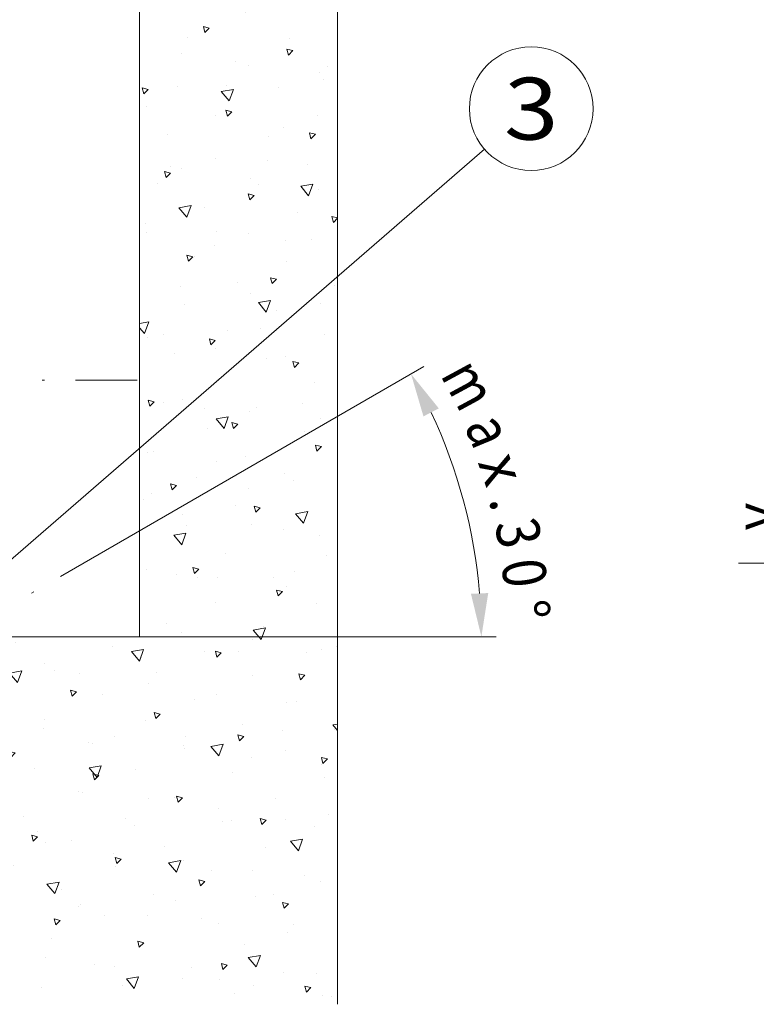
# Model space of a CAD drawing. Units: millimetres. Extents: x 0 to 210, y 0 to 297.
# Drawn here: x 134 to 164, y 77 to 116 of the extents above; entities that cross this region are included whole.
import ezdxf
from ezdxf.enums import TextEntityAlignment as Align

# ---------------------------------------------------------------- set-up
doc = ezdxf.new("R2010")
doc.units = ezdxf.units.MM
doc.header["$LTSCALE"] = 5
for name, pattern in [('AUSGEZOGEN', [0]), ('DASHDOT', [1, 0.5, -0.25, 0, -0.25]), ('DIVIDE', [1.25, 0.5, -0.25, 0, -0.25, 0, -0.25])]:
    doc.linetypes.add(name, pattern=pattern)
for name, color, linetype in [('Bemassung', 7, 'Continuous'), ('Fertigteilkontur (RT)', 7, 'Continuous'), ('Konstruktionslinien', 7, 'Continuous'), ('Mittellinie', 7, 'Continuous'), ('Schraffur', 7, 'Continuous'), ('Text', 7, 'Continuous')]:
    doc.layers.add(name, color=color, linetype=linetype)
doc.styles.add('Arial', font='arial.ttf')
doc.dimstyles.new('ISO-25', dxfattribs={"dimtxt": 2.5, "dimasz": 2.5, "dimexe": 1.25, "dimexo": 0.625, "dimtad": 1, "dimtxsty": 'Standard', "dimcen": 2.5, "dimadec": 0, "dimazin": 0, "dimtfac": 1, "dimtmove": 0, "dimatfit": 3, "dimfxl": 1, "dimarcsym": 0})

# ---------------------------------------------------------------- blocks, each defined once
blk = doc.blocks.new('*D16')
at = {"layer": 'Bemassung', "linetype": 'AUSGEZOGEN', "lineweight": 18, "true_color": 0xff00ff}
for points in [[(170.123, 94.4), (171.873, 94.05), (171.873, 94.75)], [(176.323, 94.4), (174.573, 94.75), (174.573, 94.05)]]:
    blk.add_hatch(color=6, dxfattribs=at).paths.add_polyline_path(points, flags=0)
at = {"layer": 'Bemassung', "color": 6, "linetype": 'AUSGEZOGEN', "lineweight": 18, "true_color": 0xff00ff}
for p, q in [((170.123, 91.584), (170.123, 95)), ((176.323, 85.764), (176.323, 95)), ((171.873, 94.4), (163.12, 94.4)), ((174.573, 94.4), (171.873, 94.4))]:
    blk.add_line(p, q, dxfattribs=at)
at = {"layer": 'Bemassung', "color": 6, "linetype": 'AUSGEZOGEN', "lineweight": 18, "true_color": 0xff00ff, "style": 'Arial', "width": 1.056316}
blk.add_text('>155', height=1.75, dxfattribs=at).set_placement((163.32, 95.4), (169.13, 95.4), align=Align.FIT)
blk = doc.blocks.new('DimBlk_nNn049')
at = {"layer": 'Bemassung', "linetype": 'AUSGEZOGEN', "lineweight": 18, "true_color": 0xff00ff}
for points in [[(149.887, 102.044), (150.389, 100.331), (151.009, 100.656)], [(152.73, 91.433), (153.008, 93.195), (152.308, 93.166)]]:
    blk.add_hatch(color=6, dxfattribs=at).paths.add_polyline_path(points, flags=0)
at = {"layer": 'Bemassung', "color": 6, "linetype": 'AUSGEZOGEN', "lineweight": 18, "true_color": 0xff00ff}
for p, q in [((137.885, 95.114), (150.407, 102.344)), ((138.915, 91.433), (153.33, 91.433))]:
    blk.add_line(p, q, dxfattribs=at)
blk.add_arc((131.508, 91.433), 21.222, 4.7247, 25.2753, dxfattribs=at)
at = {"layer": 'Bemassung', "color": 6, "linetype": 'AUSGEZOGEN', "lineweight": 18, "true_color": 0xff00ff, "style": 'Arial'}
for s, rotation, width, p, p2 in [('m', 298.428, 0.894239, (151.051, 102.011), (151.917, 100.411)), ('a', 292.5656, 0.83947, (152.029, 99.96), (152.466, 98.907)), ('x', 288.4989, 0.933279, (152.582, 98.483), (152.944, 97.402)), ('.', 284.4322, 0.83947, (153.029, 96.971), (153.171, 96.419)), ('3', 281.8708, 0.83947, (153.255, 96.004), (153.49, 94.888)), ('0', 277.8041, 0.83947, (153.524, 94.45), (153.679, 93.321)), ('%%d', 273.7374, 0.839734, (153.683, 92.881), (153.737, 92.063))]:
    blk.add_text(s, height=1.75, rotation=rotation, dxfattribs=dict(at, width=width)).set_placement(p, p2, align=Align.FIT)
blk = doc.blocks.new('TR30-1PL08_TRN-60_SAR_nNn050')
at = {"layer": 'Mittellinie', "color": 56, "linetype": 'DASHDOT', "lineweight": 18, "true_color": 0x808000}
blk.add_line((138.82, 101.793), (105.741, 101.793), dxfattribs=at)

msp = doc.modelspace()

# ---------------------------------------------------------------- hatches: boundary and pattern name
at = {"layer": 'Schraffur', "linetype": 'AUSGEZOGEN', "lineweight": 18, "true_color": 0x808000}
h = msp.add_hatch(dxfattribs=at)
h.set_pattern_fill('MegaCAD_A-BET2', color=56, scale=0.5, style=0)
h.set_pattern_definition([(70, (0, 0), (-3.21394, 3.83022), [0.5, -4.5]), (130, (0, 0), (-4.92404, -0.86824), [0.5, -4.5]), (10, (-0.3214, 0.383), (1.7101, 4.69846), [0.5, -4.5]), (45, (0, 0), (-0.905866, 3.38074), [0.25, -3.25]), (105, (0, 0), (-3.38074, 0.905867), [0.25, -3.25]), (-15, (-0.0647, 0.2415), (2.474874, 2.474873), [0.25, -3.25]), (119, (2.5, 0), (-3.929076, -0.23422), [0, -3.65, 0, -3.45, 0, -3.85]), (57, (0, 1.5), (-1.403347, 2.521035), [0, -2.55, 0, -2.45, 0, -2.65]), (23, (1, 2.5), (0.413874, 1.968174), [0, -2.35, 0, -2.15, 0, -2.55])])
h.paths.add_polyline_path([(131.15453, 91.43255), (98.52427, 91.43255), (98.57419, 91.25761), (98.70584, 90.79627), (98.83749, 90.46675), (98.90331, 90.13722), (99.10079, 89.8736), (99.23244, 89.54408), (99.56156, 89.21455), (99.75904, 88.88502), (100.08816, 88.42369), (100.61476, 88.02826), (100.87806, 87.76464), (101.47049, 87.3033), (101.93126, 87.03968), (102.45786, 86.84197), (102.78699, 86.77606), (103.24776, 86.57835), (103.64271, 86.38063), (103.97184, 86.31473), (104.30096, 86.11701), (104.69591, 85.9193), (105.15669, 85.72158), (105.41999, 85.52387), (105.88076, 85.19434), (106.47319, 84.93072), (106.99979, 84.79891), (107.32891, 84.73301), (107.72386, 84.6012), (108.18464, 84.46939), (108.51376, 84.40348), (108.77706, 84.20577), (109.17201, 84.13986), (109.56696, 84.00805), (109.89608, 83.94215), (110.22521, 83.94215), (110.55433, 83.81034), (111.08093, 83.74443), (111.41006, 83.67853), (111.87083, 83.61262), (112.33161, 83.48081), (112.66073, 83.41491), (113.12151, 83.41491), (113.45063, 83.349), (113.77976, 83.349), (114.24053, 83.21719), (114.70131, 83.15129), (115.22791, 83.15129), (115.82033, 83.08538), (116.21528, 82.88767), (116.61023, 82.75586), (117.00518, 82.62405), (117.26848, 82.42633), (117.86091, 82.16271), (118.19003, 82.0309), (118.51916, 81.83319), (118.91411, 81.63547), (119.50653, 81.30595), (119.83566, 81.04233), (120.36226, 80.7128), (120.88886, 80.58099), (121.48128, 80.11966), (121.81041, 79.92194), (122.20536, 79.65832), (122.66613, 79.3288), (123.32438, 79.13108), (123.78516, 78.86746), (124.31176, 78.66974), (124.77253, 78.47203), (125.56243, 78.20841), (125.89155, 78.0766), (126.35233, 77.94479), (126.87893, 77.74707), (127.3397, 77.68117), (127.80048, 77.48345), (128.52455, 77.35164), (128.98533, 77.35164), (129.57775, 77.28574), (130.03853, 77.28574), (130.4993, 77.28574), (130.96008, 77.15393), (131.5525, 77.15393), (132.01328, 77.15393), (132.3424, 77.15393), (132.93483, 77.15393), (133.3956, 77.15393), (133.72473, 77.15393), (134.05385, 77.15393), (134.7121, 77.15393), (135.04123, 77.15393), (135.43618, 77.15393), (135.7653, 77.15393), (136.09443, 77.15393), (136.42355, 77.21983), (136.75268, 77.21983), (137.41093, 77.21983), (137.8717, 77.21983), (138.20083, 77.21983), (138.52995, 77.15393), (138.85908, 77.15393), (139.38568, 77.15393), (139.7148, 77.15393), (140.10975, 77.15393), (140.43888, 77.08802), (140.768, 77.08802), (141.09713, 77.08802), (141.5579, 77.08802), (142.01867, 77.02212), (142.3478, 77.02212), (142.67692, 76.95621), (143.00605, 76.95621), (143.33517, 76.8244), (143.73012, 76.8244), (144.32255, 76.7585), (144.84915, 76.69259), (145.17827, 76.69259), (145.5074, 76.69259), (145.83652, 76.69259), (146.2973, 76.69259), (146.69225, 76.62669), (146.91453, 76.58218), (146.91453, 143.34968), (146.91453, 145.14974), (146.91453, 152.14974), (146.91453, 153.94966), (146.91453, 168.52797), (138.91453, 168.52797), (138.91453, 162.32797), (138.91453, 161.72797), (138.91453, 91.43255), (131.15453, 91.43255), (131.15453, 89.79993)], flags=0)

# ---------------------------------------------------------------- linework, layer by layer
at = {"layer": 'Fertigteilkontur (RT)', "color": 96, "linetype": 'DIVIDE', "lineweight": 18, "true_color": 0x008000}
msp.add_line((137.88508, 95.11423), (126.9923, 88.82528), dxfattribs=at)
at = {"layer": 'Konstruktionslinien', "color": 56, "linetype": 'AUSGEZOGEN', "lineweight": 18, "true_color": 0x808000}
for p, q in [((138.91453, 168.52797), (138.91453, 91.43255)), ((146.91453, 76.58218), (146.91453, 168.52797)), ((138.91453, 91.43255), (98.52427, 91.43255))]:
    msp.add_line(p, q, dxfattribs=at)
at = {"layer": 'Text', "color": 96, "linetype": 'AUSGEZOGEN', "lineweight": 18, "true_color": 0x008000}
msp.add_line((152.85675, 111.12522), (131.84718, 92.92593), dxfattribs=at)
msp.add_circle((154.74638, 112.76208), 2.5, dxfattribs=at)

# ---------------------------------------------------------------- block references
for name in ['TR30-1PL08_TRN-60_SAR_nNn050', 'DimBlk_nNn049']:
    msp.add_blockref(name, (0, 0))

# ---------------------------------------------------------------- texts
at = {"layer": 'Text', "color": 96, "linetype": 'AUSGEZOGEN', "lineweight": 18, "true_color": 0x008000, "style": 'Arial', "width": 1.136598}
msp.add_text('3', height=2.5, dxfattribs=at).set_placement((153.64388, 111.51208), (155.84888, 111.51208), align=Align.FIT)

# ---------------------------------------------------------------- dimensions: what is measured, and where the dimension line sits
at = {"layer": 'Bemassung', "color": 6, "linetype": 'AUSGEZOGEN', "lineweight": 18, "true_color": 0xff00ff}
dim = msp.add_linear_dim(base=(170.12305, 94.4002), p1=(176.32305, 85.76446), p2=(170.12305, 91.58446), angle=180, dimstyle='ISO-25', override={"dimtxt": 1.75, "dimasz": 1.75, "dimexe": 0.6, "dimgap": 0.25, "dimtad": 1, "dimjust": 0, "dimdec": 2, "dimlfac": 25, "dimzin": 8, "dimpost": '><>', "dimsah": 1, "dimclrd": 6, "dimclre": 6, "dimclrt": 6, "dimadec": 2}, dxfattribs=at)
dim.commit()
dim.dimension.update_dxf_attribs({"geometry": '*D16', "text_midpoint": (166.22487, 96.2752), "dimtype": 160})

doc.saveas('drawing.dxf')
